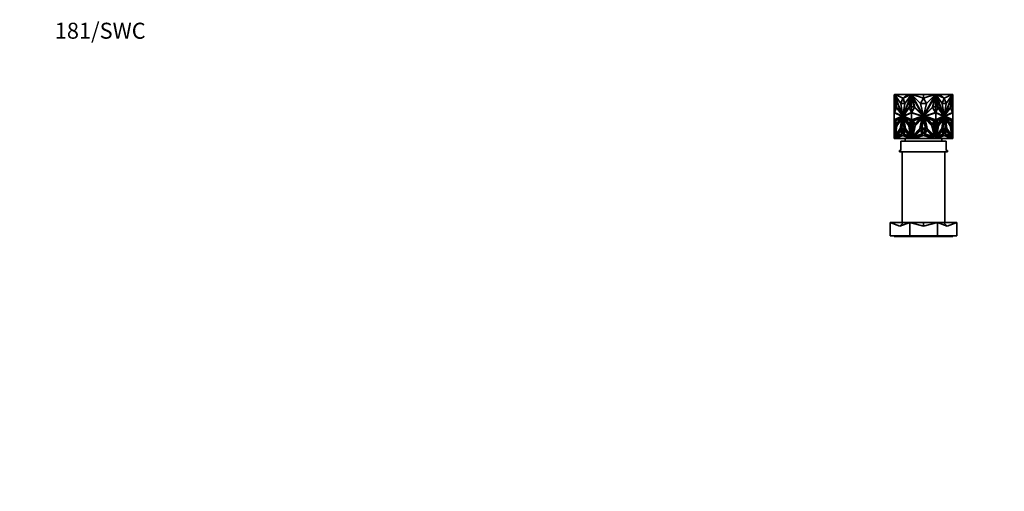
# Model space of a CAD drawing. Units: millimetres. Extents: x 0 to 1478, y 0 to 1758.
# Drawn here: x 0 to 739, y 1404 to 1758 of the extents above; entities that cross this region are included whole.
import ezdxf
from ezdxf import colors
from ezdxf.entities.mleader import LeaderData, LeaderLine
from ezdxf.math import Vec2, Vec3

# ---------------------------------------------------------------- set-up
doc = ezdxf.new("R2010")
doc.units = ezdxf.units.MM
doc.layers.add('DV2_Défaut', color=7, linetype='Continuous')
doc.layers.add('Défaut', color=7, linetype='Continuous')

# ---------------------------------------------------------------- blocks, each defined once
blk = doc.blocks.new('_DOT')
at = {"color": 0}
blk.add_line((0, 0), (-1, 0), dxfattribs=at)
at = {"color": 0, "const_width": 0.333}
blk.add_lwpolyline([(-0.1665, 0, 1), (0.1665, 0, 1)], format="xyb", close=True, dxfattribs=at)
blk = doc.blocks.new('SE1')
at = {"layer": 'DV2_Défaut', "color": 7, "linetype": 'Continuous', "lineweight": 35}
for p, q in [((656.43, 1701.54), (656.36, 1701.54)), ((656.36, 1701.54), (656.36, 1700.32)), ((656.36, 1692.35), (656.36, 1700.32)), ((656.46, 1700.32), (656.36, 1700.32)), ((656.43, 1701.77), (656.64, 1701.77)), ((656.43, 1701.39), (656.43, 1701.77)), ((656.43, 1701.77), (656.43, 1701.77)), ((656.43, 1701.77), (656.43, 1701.54)), ((656.45, 1701.35), (656.43, 1701.39)), ((657.92, 1692.37), (656.45, 1701.35)), ((656.5, 1701.77), (656.46, 1701.77)), ((656.46, 1701.77), (656.46, 1701.77)), ((656.46, 1701.02), (656.46, 1701.27)), ((656.46, 1701.02), (656.46, 1692.37)), ((656.46, 1701.02), (656.5, 1700.84)), ((656.5, 1701.77), (656.5, 1701.77)), ((656.56, 1701.77), (656.5, 1701.77)), ((656.5, 1701.02), (656.5, 1700.84)), ((656.5, 1700.84), (656.52, 1700.91)), ((656.56, 1701.77), (656.56, 1701.77)), ((656.56, 1692.37), (656.56, 1700.66)), ((661.27, 1694.89), (656.63, 1701.54)), ((656.63, 1701.54), (662.8, 1685.61)), ((656.7, 1701.54), (656.63, 1701.54)), ((656.64, 1701.77), (656.77, 1701.43)), ((656.64, 1701.77), (656.71, 1701.77)), ((656.77, 1701.43), (656.7, 1701.54)), ((656.71, 1701.77), (656.75, 1701.67)), ((656.86, 1701.72), (656.73, 1701.72)), ((656.9, 1701.67), (656.75, 1701.67)), ((656.75, 1701.67), (656.84, 1701.43)), ((656.77, 1701.43), (656.84, 1701.43)), ((656.88, 1700.32), (656.81, 1700.32)), ((658.12, 1692.35), (656.81, 1700.32)), ((656.81, 1700.32), (662.09, 1686.69)), ((661.37, 1694.96), (656.84, 1701.43)), ((656.86, 1701.67), (656.86, 1701.77)), ((667.36, 1701.77), (656.86, 1701.77)), ((656.88, 1700.32), (662.16, 1686.69)), ((665.99, 1701.77), (656.9, 1701.72)), ((662.95, 1699.03), (656.9, 1701.72)), ((656.9, 1701.72), (656.9, 1701.67)), ((668.98, 1701.54), (662.81, 1685.61)), ((669.05, 1701.54), (662.88, 1685.61)), ((662.95, 1699.03), (665.99, 1701.77)), ((662.95, 1699.03), (669, 1701.72)), ((668.8, 1700.32), (663.52, 1686.69)), ((664.34, 1694.89), (668.98, 1701.54)), ((665.99, 1701.77), (669, 1701.72)), ((667.36, 1701.75), (667.36, 1701.77)), ((669.33, 1701.77), (667.36, 1701.77)), ((667.49, 1692.35), (668.8, 1700.32)), ((667.56, 1692.35), (668.87, 1700.32)), ((669.3, 1701.35), (667.83, 1692.37)), ((669.33, 1701.09), (667.9, 1692.37)), ((668.87, 1700.32), (668.8, 1700.32)), ((669.05, 1701.54), (668.98, 1701.54)), ((669, 1701.67), (669, 1701.72)), ((669.07, 1701.67), (669, 1701.67)), ((669.02, 1701.54), (669.11, 1701.77)), ((669.11, 1701.77), (669.32, 1701.77)), ((669.32, 1701.39), (669.3, 1701.35)), ((669.3, 1701.35), (669.35, 1701.35)), ((669.32, 1701.77), (669.35, 1701.77)), ((669.32, 1701.77), (669.32, 1701.39)), ((669.32, 1701.39), (669.35, 1701.39)), ((669.35, 1701.77), (669.33, 1701.77)), ((669.33, 1701.77), (669.33, 1701.77)), ((669.35, 1701.19), (669.33, 1701.09)), ((669.33, 1701.09), (669.35, 1701.02)), ((669.33, 1701.09), (669.33, 1692.37)), ((669.33, 1701.09), (669.33, 1701.09)), ((669.35, 1701.77), (669.55, 1701.77)), ((669.35, 1701.77), (669.35, 1701.02)), ((671.36, 1692.37), (669.35, 1701.02)), ((669.55, 1701.77), (676.03, 1701.77)), ((669.55, 1701.77), (669.73, 1701.43)), ((669.8, 1701.67), (669.6, 1701.67)), ((676.19, 1694.89), (669.63, 1701.54)), ((669.63, 1701.54), (678.36, 1685.61)), ((678.36, 1701.77), (669.8, 1701.72)), ((669.8, 1701.72), (669.8, 1701.67)), ((678.36, 1699.03), (669.8, 1701.72)), ((671.73, 1692.35), (669.88, 1700.32)), ((669.88, 1700.32), (677.35, 1686.69)), ((676.03, 1701.77), (678.35, 1701.77)), ((676.03, 1701.76), (676.03, 1701.77)), ((678.35, 1701.77), (678.35, 1701.77)), ((678.36, 1699.03), (678.36, 1701.77)), ((678.36, 1701.77), (686.92, 1701.72)), ((678.36, 1699.03), (686.92, 1701.72)), ((687.09, 1701.54), (678.36, 1685.61)), ((678.37, 1701.77), (678.37, 1701.77)), ((680.79, 1701.77), (678.37, 1701.77)), ((678.37, 1701.77), (678.37, 1701.77)), ((686.84, 1700.32), (679.37, 1686.69)), ((680.53, 1694.89), (687.09, 1701.54)), ((687.17, 1701.77), (680.79, 1701.77)), ((680.79, 1701.75), (680.79, 1701.77)), ((684.99, 1692.35), (686.84, 1700.32)), ((687.37, 1701.02), (685.36, 1692.37)), ((686.92, 1701.67), (686.92, 1701.72)), ((687.12, 1701.67), (686.92, 1701.67)), ((686.99, 1701.43), (687.17, 1701.77)), ((687.17, 1701.77), (687.37, 1701.77)), ((687.39, 1701.77), (687.37, 1701.77)), ((687.37, 1701.02), (687.37, 1701.77)), ((687.4, 1701.77), (687.37, 1701.77)), ((687.4, 1701.39), (687.37, 1701.39)), ((687.42, 1701.35), (687.37, 1701.35)), ((688.82, 1692.37), (687.37, 1701.2)), ((687.37, 1701.02), (687.39, 1701.09)), ((687.39, 1701.77), (689.36, 1701.77)), ((687.39, 1701.77), (687.39, 1701.77)), ((687.39, 1692.37), (687.39, 1701.09)), ((687.4, 1701.77), (687.62, 1701.77)), ((687.4, 1701.39), (687.4, 1701.77)), ((687.42, 1701.35), (687.4, 1701.39)), ((688.9, 1692.37), (687.42, 1701.35)), ((687.62, 1701.77), (687.7, 1701.54)), ((687.73, 1701.67), (687.65, 1701.67)), ((687.67, 1701.54), (687.74, 1701.54)), ((687.67, 1701.54), (693.84, 1685.61)), ((690.74, 1701.77), (687.73, 1701.72)), ((693.78, 1699.03), (687.73, 1701.72)), ((687.73, 1701.72), (687.73, 1701.67)), ((692.38, 1694.89), (687.74, 1701.54)), ((687.74, 1701.54), (693.91, 1685.61)), ((687.85, 1700.32), (687.92, 1700.32)), ((689.16, 1692.35), (687.85, 1700.32)), ((689.23, 1692.35), (687.92, 1700.32)), ((687.92, 1700.32), (693.2, 1686.69)), ((689.36, 1701.77), (699.86, 1701.77)), ((689.36, 1701.75), (689.36, 1701.77)), ((693.78, 1699.03), (690.74, 1701.77)), ((690.74, 1701.77), (699.83, 1701.72)), ((693.78, 1699.03), (699.83, 1701.72)), ((700.09, 1701.54), (693.92, 1685.61)), ((699.84, 1700.32), (694.56, 1686.69)), ((699.91, 1700.32), (694.63, 1686.69)), ((695.36, 1694.96), (699.88, 1701.44)), ((695.45, 1694.89), (700.09, 1701.54)), ((698.6, 1692.35), (699.91, 1700.32)), ((700.27, 1701.35), (698.8, 1692.37)), ((699.83, 1701.67), (699.83, 1701.72)), ((699.97, 1701.67), (699.83, 1701.67)), ((699.84, 1700.32), (699.91, 1700.32)), ((699.86, 1701.67), (699.86, 1701.77)), ((699.86, 1701.72), (699.99, 1701.72)), ((699.88, 1701.44), (699.97, 1701.67)), ((699.95, 1701.44), (699.88, 1701.44)), ((699.95, 1701.44), (700.08, 1701.77)), ((699.95, 1701.44), (700.02, 1701.54)), ((699.97, 1701.67), (700.01, 1701.77)), ((700.01, 1701.77), (699.99, 1701.72)), ((700.08, 1701.77), (700.01, 1701.77)), ((700.01, 1701.77), (700.01, 1701.77)), ((700.02, 1701.54), (700.09, 1701.54)), ((700.08, 1701.77), (700.29, 1701.77)), ((700.22, 1701.77), (700.16, 1701.77)), ((700.16, 1701.77), (700.16, 1701.77)), ((700.16, 1700.66), (700.16, 1692.37)), ((700.2, 1700.91), (700.22, 1700.84)), ((700.26, 1701.77), (700.22, 1701.77)), ((700.22, 1701.77), (700.22, 1701.77)), ((700.22, 1700.84), (700.26, 1701.02)), ((700.22, 1700.84), (700.22, 1701.02)), ((700.26, 1701.77), (700.26, 1701.77)), ((700.26, 1701.27), (700.26, 1701.02)), ((700.26, 1692.37), (700.26, 1701.02)), ((700.26, 1700.32), (700.36, 1700.32)), ((700.29, 1701.39), (700.27, 1701.35)), ((700.29, 1701.77), (700.29, 1701.39)), ((700.29, 1701.54), (700.36, 1701.54)), ((700.36, 1701.54), (700.36, 1700.32)), ((700.36, 1692.35), (700.36, 1700.32)), ((656.43, 1692.35), (656.36, 1692.35)), ((656.36, 1688.02), (656.36, 1692.35)), ((656.43, 1688.01), (656.43, 1692.37)), ((656.43, 1692.37), (657.92, 1692.37)), ((656.5, 1692.37), (656.46, 1692.37)), ((656.46, 1692.37), (656.46, 1692.37)), ((656.5, 1692.37), (656.5, 1692.37)), ((656.56, 1692.37), (656.5, 1692.37)), ((662.09, 1686.69), (658.12, 1692.35)), ((661.41, 1694.89), (661.27, 1694.89)), ((662.8, 1685.61), (661.27, 1694.89)), ((662.88, 1699.03), (661.34, 1694.89)), ((661.34, 1694.89), (664.34, 1694.89)), ((661.41, 1694.89), (661.41, 1694.89)), ((662.88, 1686.02), (661.41, 1694.89)), ((662.81, 1685.61), (664.34, 1694.89)), ((662.88, 1699.03), (662.95, 1699.03)), ((664.39, 1694.96), (662.88, 1699.03)), ((664.43, 1695.02), (662.95, 1699.03)), ((663.52, 1686.69), (667.49, 1692.35)), ((663.59, 1686.69), (667.56, 1692.35)), ((667.56, 1692.35), (667.49, 1692.35)), ((667.83, 1692.37), (669.32, 1692.37)), ((669.32, 1692.37), (669.32, 1688)), ((669.32, 1692.37), (669.35, 1692.37)), ((669.35, 1692.37), (669.33, 1692.37)), ((669.35, 1692.37), (671.36, 1692.37)), ((669.35, 1692.37), (669.35, 1688.02)), ((677.35, 1686.69), (671.73, 1692.35)), ((678.36, 1699.03), (676.19, 1694.89)), ((678.36, 1685.61), (676.19, 1694.89)), ((676.19, 1694.89), (680.53, 1694.89)), ((680.53, 1694.89), (678.36, 1699.03)), ((678.36, 1685.61), (680.53, 1694.89)), ((679.37, 1686.69), (684.99, 1692.35)), ((685.36, 1692.37), (687.37, 1692.37)), ((687.37, 1688.02), (687.37, 1692.37)), ((687.39, 1692.37), (687.37, 1692.37)), ((687.4, 1692.37), (687.37, 1692.37)), ((687.4, 1688), (687.4, 1692.37)), ((687.4, 1692.37), (688.9, 1692.37)), ((689.16, 1692.35), (689.23, 1692.35)), ((693.13, 1686.69), (689.16, 1692.35)), ((693.2, 1686.69), (689.23, 1692.35)), ((693.78, 1699.03), (692.29, 1695.02)), ((693.85, 1699.03), (692.34, 1694.96)), ((693.91, 1685.61), (692.38, 1694.89)), ((692.38, 1694.89), (695.38, 1694.89)), ((693.85, 1699.03), (693.78, 1699.03)), ((695.38, 1694.89), (693.85, 1699.03)), ((693.85, 1686.02), (695.31, 1694.89)), ((693.92, 1685.61), (695.45, 1694.89)), ((694.63, 1686.69), (698.6, 1692.35)), ((695.31, 1694.89), (695.45, 1694.89)), ((695.31, 1694.89), (695.31, 1694.89)), ((698.8, 1692.37), (700.29, 1692.37)), ((700.22, 1692.37), (700.16, 1692.37)), ((700.22, 1692.37), (700.22, 1692.37)), ((700.26, 1692.37), (700.22, 1692.37)), ((700.26, 1692.37), (700.26, 1692.37)), ((700.29, 1692.37), (700.29, 1688.01)), ((700.29, 1692.35), (700.36, 1692.35)), ((700.36, 1688.02), (700.36, 1692.35)), ((656.36, 1682.81), (656.36, 1688.02)), ((656.36, 1688.02), (656.46, 1688.01)), ((656.36, 1688.02), (656.36, 1688.02)), ((656.36, 1688.02), (656.36, 1688.02)), ((656.36, 1688.02), (656.36, 1688.02)), ((656.36, 1688.02), (662.02, 1685.39)), ((662.02, 1685.39), (656.36, 1682.81)), ((656.36, 1682.43), (662.8, 1685.36)), ((656.46, 1688.01), (662.09, 1685.39)), ((662.09, 1685.39), (656.46, 1682.83)), ((656.52, 1688.36), (658.11, 1691.96)), ((662.57, 1685.54), (656.52, 1688.36)), ((656.52, 1688.36), (656.59, 1688.36)), ((656.59, 1688.36), (658.15, 1691.9)), ((662.56, 1685.58), (656.59, 1688.36)), ((658.11, 1691.96), (662.53, 1685.65)), ((662.09, 1685.39), (662.02, 1685.39)), ((662.16, 1686.69), (662.09, 1686.69)), ((662.53, 1685.65), (662.57, 1685.54)), ((662.81, 1685.61), (662.8, 1685.61)), ((662.88, 1685.36), (662.8, 1685.36)), ((662.8, 1685.36), (669.25, 1682.43)), ((662.88, 1685.61), (662.81, 1685.61)), ((662.88, 1685.36), (669.25, 1682.46)), ((663.18, 1685.54), (669.23, 1688.36)), ((663.22, 1685.65), (663.18, 1685.54)), ((667.64, 1691.96), (663.22, 1685.65)), ((663.22, 1685.65), (663.29, 1685.65)), ((663.29, 1685.65), (663.27, 1685.58)), ((667.67, 1691.9), (663.29, 1685.65)), ((663.59, 1686.69), (663.52, 1686.69)), ((663.59, 1685.39), (669.25, 1688.02)), ((669.25, 1682.81), (663.59, 1685.39)), ((669.23, 1688.36), (667.64, 1691.96)), ((669.25, 1682.81), (669.25, 1688.02)), ((669.25, 1688.02), (669.25, 1688.02)), ((669.25, 1688.02), (677.26, 1685.39)), ((677.26, 1685.39), (669.25, 1682.81)), ((669.25, 1682.43), (678.36, 1685.36)), ((669.29, 1688.01), (669.29, 1688.01)), ((669.29, 1688.01), (669.29, 1688.01)), ((669.35, 1688.02), (669.34, 1688.02)), ((669.34, 1688.02), (669.34, 1687.99)), ((669.37, 1688.36), (671.62, 1691.96)), ((677.93, 1685.54), (669.37, 1688.36)), ((669.39, 1688.38), (669.39, 1688.36)), ((671.62, 1691.96), (677.87, 1685.65)), ((677.87, 1685.65), (677.93, 1685.54)), ((678.32, 1685.75), (678.36, 1685.68)), ((678.36, 1685.68), (678.4, 1685.75)), ((678.36, 1685.36), (687.47, 1682.43)), ((678.79, 1685.54), (687.35, 1688.36)), ((678.85, 1685.65), (678.79, 1685.54)), ((685.1, 1691.96), (678.85, 1685.65)), ((679.47, 1685.39), (687.47, 1688.02)), ((687.47, 1682.81), (679.47, 1685.39)), ((687.35, 1688.36), (685.1, 1691.96)), ((687.33, 1688.36), (687.33, 1688.38)), ((687.38, 1688.02), (687.37, 1688.02)), ((687.38, 1687.99), (687.38, 1688.02)), ((687.47, 1682.81), (687.47, 1688.02)), ((687.47, 1688.02), (687.47, 1688.02)), ((687.47, 1688.02), (693.14, 1685.39)), ((693.14, 1685.39), (687.47, 1682.81)), ((687.47, 1682.43), (693.92, 1685.36)), ((687.47, 1682.46), (693.85, 1685.36)), ((687.49, 1688.36), (689.08, 1691.96)), ((693.54, 1685.54), (687.49, 1688.36)), ((689.05, 1691.9), (693.43, 1685.65)), ((689.08, 1691.96), (693.5, 1685.65)), ((693.13, 1686.69), (693.2, 1686.69)), ((693.43, 1685.65), (693.46, 1685.58)), ((693.5, 1685.65), (693.43, 1685.65)), ((693.5, 1685.65), (693.54, 1685.54)), ((693.84, 1685.61), (693.91, 1685.61)), ((693.85, 1685.36), (693.92, 1685.36)), ((693.91, 1685.61), (693.92, 1685.61)), ((693.92, 1685.36), (700.36, 1682.43)), ((694.15, 1685.54), (700.2, 1688.36)), ((694.19, 1685.65), (694.15, 1685.54)), ((694.17, 1685.58), (700.13, 1688.36)), ((698.61, 1691.96), (694.19, 1685.65)), ((694.56, 1686.69), (694.63, 1686.69)), ((694.63, 1685.39), (700.26, 1688.01)), ((694.63, 1685.39), (694.7, 1685.39)), ((700.26, 1682.83), (694.63, 1685.39)), ((694.7, 1685.39), (700.36, 1688.02)), ((700.36, 1682.81), (694.7, 1685.39)), ((700.13, 1688.36), (698.57, 1691.9)), ((700.2, 1688.36), (698.61, 1691.96)), ((700.2, 1688.36), (700.13, 1688.36)), ((700.26, 1688.01), (700.36, 1688.02)), ((700.26, 1688.01), (700.26, 1688.01)), ((700.36, 1682.81), (700.36, 1688.02)), ((700.36, 1688.02), (700.36, 1688.02)), ((700.36, 1688.02), (700.36, 1688.02)), ((656.46, 1682.83), (656.36, 1682.81)), ((656.36, 1682.81), (656.36, 1682.81)), ((656.36, 1682.81), (656.36, 1682.43)), ((656.36, 1682.81), (656.36, 1682.81)), ((656.36, 1682.81), (656.36, 1682.81)), ((656.36, 1682.43), (656.36, 1682.43)), ((656.36, 1681.76), (656.36, 1682.43)), ((656.36, 1681.76), (656.36, 1681.76)), ((656.36, 1678.81), (656.36, 1681.76)), ((657.58, 1678.81), (656.36, 1681.76)), ((656.36, 1678.81), (656.36, 1678.81)), ((656.43, 1678.81), (656.36, 1678.81)), ((656.36, 1678.81), (656.36, 1678.81)), ((656.36, 1678.81), (657.58, 1678.81)), ((656.36, 1678.26), (656.36, 1678.81)), ((656.36, 1678.26), (656.36, 1678.26)), ((656.36, 1678.26), (656.36, 1670.21)), ((657.73, 1678.26), (656.36, 1670.21)), ((656.36, 1678.26), (656.46, 1678.26)), ((656.36, 1678.26), (657.73, 1678.26)), ((656.43, 1682.46), (656.43, 1682.82)), ((656.43, 1681.59), (656.43, 1678.81)), ((656.43, 1677.79), (656.43, 1678.26)), ((656.43, 1678.26), (657.73, 1678.26)), ((656.43, 1671.97), (657.42, 1677.79)), ((657.42, 1677.79), (656.43, 1677.79)), ((656.46, 1678.26), (656.46, 1678.26)), ((656.46, 1672.38), (656.46, 1677.79)), ((656.5, 1678.26), (656.5, 1678.26)), ((656.56, 1677.79), (656.56, 1672.72)), ((656.79, 1682.3), (661.99, 1684.6)), ((658.05, 1679.03), (656.79, 1682.3)), ((656.86, 1682.3), (656.79, 1682.3)), ((656.81, 1669.91), (658.2, 1678.4)), ((656.86, 1682.3), (661.96, 1684.55)), ((658.09, 1679.1), (656.86, 1682.3)), ((656.91, 1670.04), (658.27, 1678.4)), ((658.42, 1678.23), (657.22, 1670.91)), ((661.05, 1683.73), (657.28, 1682.06)), ((657.28, 1682.06), (658.19, 1679.69)), ((657.28, 1682.06), (657.35, 1682.06)), ((661.01, 1683.68), (657.35, 1682.06)), ((657.35, 1682.06), (658.23, 1679.76)), ((661.99, 1684.6), (658.05, 1679.03)), ((658.19, 1679.69), (661.05, 1683.73)), ((658.2, 1678.4), (662.34, 1684.41)), ((658.27, 1678.4), (658.2, 1678.4)), ((658.27, 1678.4), (662.32, 1684.27)), ((661.95, 1683.37), (658.42, 1678.23)), ((660.88, 1676.23), (661.95, 1683.37)), ((660.95, 1676.23), (662.03, 1683.37)), ((662.34, 1684.41), (661.1, 1676.13)), ((661.47, 1676.13), (662.8, 1684.41)), ((661.54, 1676.13), (662.84, 1684.19)), ((661.91, 1676.54), (662.88, 1682.74)), ((662.03, 1683.37), (661.95, 1683.37)), ((661.98, 1676.54), (662.91, 1682.51)), ((662.8, 1684.41), (664.14, 1676.13)), ((662.88, 1682.74), (663.84, 1676.54)), ((667.4, 1678.4), (663.27, 1684.41)), ((663.27, 1684.41), (664.51, 1676.13)), ((663.36, 1684.27), (664.58, 1676.13)), ((668.82, 1682.3), (663.62, 1684.6)), ((663.62, 1684.6), (667.56, 1679.03)), ((663.72, 1683.37), (663.65, 1683.37)), ((664.73, 1676.23), (663.65, 1683.37)), ((663.65, 1683.37), (667.19, 1678.23)), ((663.72, 1684.55), (667.59, 1679.1)), ((667.26, 1678.23), (663.72, 1683.37)), ((667.56, 1679.69), (664.7, 1683.73)), ((664.7, 1683.73), (668.47, 1682.06)), ((667.59, 1679.76), (664.81, 1683.68)), ((667.26, 1678.23), (667.19, 1678.23)), ((667.19, 1678.23), (668.39, 1670.91)), ((668.46, 1670.91), (667.26, 1678.23)), ((668.8, 1669.91), (667.4, 1678.4)), ((667.56, 1679.03), (668.82, 1682.3)), ((668.47, 1682.06), (667.56, 1679.69)), ((669.25, 1678.26), (667.88, 1678.26)), ((667.88, 1678.26), (669.25, 1670.21)), ((669.32, 1678.26), (667.95, 1678.26)), ((667.95, 1678.26), (669.29, 1670.38)), ((668.03, 1678.81), (669.25, 1681.76)), ((669.25, 1678.81), (668.03, 1678.81)), ((668.1, 1678.81), (668.03, 1678.81)), ((668.03, 1678.26), (668.03, 1678.26)), ((668.1, 1678.81), (669.29, 1681.69)), ((668.1, 1678.81), (669.25, 1678.81)), ((669.32, 1671.97), (668.33, 1677.79)), ((668.33, 1677.79), (669.32, 1677.79)), ((668.4, 1677.79), (669.33, 1672.31)), ((669.25, 1682.81), (669.25, 1682.81)), ((669.25, 1682.46), (669.25, 1682.45)), ((669.25, 1682.46), (669.25, 1682.43)), ((669.25, 1682.46), (669.29, 1682.44)), ((669.25, 1682.46), (669.25, 1682.46)), ((669.25, 1682.43), (669.25, 1682.45)), ((669.29, 1682.44), (669.25, 1682.45)), ((669.25, 1682.43), (669.25, 1682.43)), ((669.25, 1681.76), (669.25, 1682.43)), ((669.25, 1681.76), (669.25, 1681.76)), ((670.97, 1678.81), (669.25, 1681.76)), ((669.25, 1681.76), (669.25, 1681.65)), ((669.25, 1681.59), (669.25, 1681.76)), ((669.29, 1681.69), (669.25, 1681.65)), ((669.25, 1681.65), (669.25, 1681.6)), ((669.25, 1678.81), (669.25, 1678.81)), ((669.25, 1678.81), (670.97, 1678.81)), ((669.25, 1678.81), (669.25, 1678.81)), ((669.25, 1678.81), (669.29, 1678.81)), ((669.25, 1678.81), (669.25, 1678.81)), ((669.25, 1678.81), (669.25, 1678.81)), ((669.25, 1678.26), (669.25, 1678.81)), ((669.25, 1678.81), (669.29, 1678.81)), ((669.25, 1678.26), (669.25, 1678.26)), ((669.25, 1678.26), (671.18, 1678.26)), ((671.18, 1678.26), (669.25, 1670.21)), ((669.29, 1682.83), (669.29, 1682.83)), ((669.29, 1682.83), (669.29, 1682.83)), ((669.32, 1682.84), (669.32, 1682.45)), ((669.32, 1681.65), (669.32, 1678.81)), ((669.32, 1678.26), (669.35, 1678.26)), ((669.32, 1677.79), (669.32, 1678.26)), ((669.32, 1677.79), (669.39, 1677.79)), ((669.33, 1672.31), (669.33, 1677.79)), ((669.34, 1682.85), (669.34, 1682.82)), ((669.34, 1682.82), (669.35, 1682.81)), ((669.35, 1682.81), (669.35, 1682.46)), ((669.35, 1678.81), (669.35, 1681.59)), ((669.35, 1678.26), (669.35, 1677.79)), ((669.35, 1672.38), (670.65, 1677.79)), ((670.65, 1677.79), (669.35, 1677.79)), ((669.39, 1677.79), (669.39, 1677.79)), ((669.86, 1682.3), (677.21, 1684.6)), ((671.63, 1679.03), (669.86, 1682.3)), ((669.89, 1669.91), (671.85, 1678.4)), ((675.77, 1683.73), (670.44, 1682.06)), ((670.44, 1682.06), (671.73, 1679.69)), ((672.15, 1678.23), (670.46, 1670.91)), ((677.21, 1684.6), (671.63, 1679.03)), ((671.73, 1679.69), (675.77, 1683.73)), ((671.85, 1678.4), (677.7, 1684.41)), ((677.16, 1683.37), (672.15, 1678.23)), ((675.64, 1676.23), (677.16, 1683.37)), ((677.7, 1684.41), (675.95, 1676.13)), ((676.47, 1676.13), (678.36, 1684.41)), ((676.99, 1676.54), (678.36, 1682.74)), ((678.36, 1684.41), (680.25, 1676.13)), ((678.36, 1682.74), (679.73, 1676.54)), ((684.87, 1678.4), (679.02, 1684.41)), ((679.02, 1684.41), (680.78, 1676.13)), ((686.86, 1682.3), (679.51, 1684.6)), ((679.51, 1684.6), (685.09, 1679.03)), ((681.08, 1676.23), (679.56, 1683.37)), ((679.56, 1683.37), (684.57, 1678.23)), ((684.99, 1679.69), (680.95, 1683.73)), ((680.95, 1683.73), (686.28, 1682.06)), ((684.57, 1678.23), (686.26, 1670.91)), ((686.83, 1669.91), (684.87, 1678.4)), ((686.28, 1682.06), (684.99, 1679.69)), ((685.09, 1679.03), (686.86, 1682.3)), ((687.47, 1678.26), (685.54, 1678.26)), ((685.54, 1678.26), (687.47, 1670.21)), ((685.75, 1678.81), (687.47, 1681.76)), ((687.47, 1678.81), (685.75, 1678.81)), ((687.37, 1672.38), (686.08, 1677.79)), ((686.08, 1677.79), (687.37, 1677.79)), ((687.33, 1677.79), (687.33, 1677.79)), ((687.4, 1677.79), (687.33, 1677.79)), ((687.37, 1682.46), (687.37, 1682.81)), ((687.37, 1682.81), (687.38, 1682.82)), ((687.37, 1681.59), (687.37, 1678.81)), ((687.37, 1677.79), (687.37, 1678.26)), ((687.4, 1678.26), (687.37, 1678.26)), ((687.37, 1672.21), (688.32, 1677.79)), ((687.38, 1682.82), (687.38, 1682.85)), ((687.39, 1677.79), (687.39, 1672.31)), ((687.4, 1682.45), (687.4, 1682.84)), ((687.4, 1681.65), (687.4, 1678.81)), ((687.4, 1677.79), (687.4, 1678.26)), ((687.4, 1678.26), (688.77, 1678.26)), ((687.4, 1671.97), (688.39, 1677.79)), ((688.39, 1677.79), (687.4, 1677.79)), ((687.43, 1682.44), (687.47, 1682.46)), ((687.47, 1682.45), (687.43, 1682.44)), ((687.43, 1682.44), (687.43, 1682.44)), ((687.47, 1681.65), (687.43, 1681.69)), ((687.47, 1681.6), (687.43, 1681.69)), ((687.43, 1681.69), (687.43, 1681.69)), ((687.43, 1678.81), (687.47, 1678.81)), ((687.43, 1678.81), (687.47, 1678.81)), ((687.47, 1682.81), (687.47, 1682.81)), ((687.47, 1682.45), (687.47, 1682.46)), ((687.47, 1682.43), (687.47, 1682.46)), ((687.47, 1682.46), (687.47, 1682.46)), ((687.47, 1682.45), (687.47, 1682.43)), ((687.47, 1682.43), (687.47, 1682.43)), ((687.47, 1681.76), (687.47, 1682.43)), ((687.47, 1681.76), (687.47, 1681.76)), ((687.47, 1681.76), (687.47, 1681.65)), ((687.47, 1681.76), (687.47, 1681.59)), ((688.69, 1678.81), (687.47, 1681.76)), ((687.47, 1681.6), (687.47, 1681.65)), ((687.47, 1681.59), (687.47, 1681.6)), ((688.62, 1678.81), (687.47, 1681.59)), ((687.47, 1678.81), (687.47, 1678.81)), ((687.47, 1678.81), (687.47, 1678.81)), ((687.47, 1678.81), (687.47, 1678.81)), ((687.47, 1678.81), (687.47, 1678.81)), ((687.47, 1678.81), (688.69, 1678.81)), ((687.47, 1678.26), (687.47, 1678.81)), ((687.47, 1678.81), (688.62, 1678.81)), ((687.47, 1678.26), (687.47, 1678.26)), ((688.84, 1678.26), (687.47, 1670.21)), ((687.47, 1678.26), (688.84, 1678.26)), ((688.77, 1678.26), (687.47, 1670.63)), ((687.91, 1682.3), (693.1, 1684.6)), ((689.16, 1679.03), (687.91, 1682.3)), ((687.93, 1669.91), (689.32, 1678.4)), ((692.02, 1683.73), (688.25, 1682.06)), ((688.25, 1682.06), (689.16, 1679.69)), ((689.46, 1678.23), (688.26, 1670.91)), ((689.53, 1678.23), (688.33, 1670.91)), ((688.62, 1678.81), (688.69, 1678.81)), ((688.7, 1678.26), (688.7, 1678.26)), ((689.13, 1679.76), (691.91, 1683.68)), ((693, 1684.55), (689.14, 1679.1)), ((693.1, 1684.6), (689.16, 1679.03)), ((689.16, 1679.69), (692.02, 1683.73)), ((689.32, 1678.4), (693.45, 1684.41)), ((693, 1683.37), (689.46, 1678.23)), ((689.46, 1678.23), (689.53, 1678.23)), ((693.07, 1683.37), (689.53, 1678.23)), ((692, 1676.23), (693.07, 1683.37)), ((693.36, 1684.27), (692.14, 1676.13)), ((693.45, 1684.41), (692.21, 1676.13)), ((692.58, 1676.13), (693.92, 1684.41)), ((692.88, 1676.54), (693.85, 1682.74)), ((693, 1683.37), (693.07, 1683.37)), ((693.81, 1682.51), (694.74, 1676.54)), ((693.85, 1682.74), (694.82, 1676.54)), ((693.88, 1684.19), (695.18, 1676.13)), ((693.92, 1684.41), (695.25, 1676.13)), ((698.52, 1678.4), (694.38, 1684.41)), ((694.38, 1684.41), (695.63, 1676.13)), ((694.4, 1684.27), (698.45, 1678.4)), ((694.7, 1683.37), (694.77, 1683.37)), ((694.7, 1683.37), (695.77, 1676.23)), ((699.93, 1682.3), (694.73, 1684.6)), ((694.73, 1684.6), (698.67, 1679.03)), ((699.86, 1682.3), (694.76, 1684.55)), ((695.84, 1676.23), (694.77, 1683.37)), ((694.77, 1683.37), (698.31, 1678.23)), ((698.54, 1679.69), (695.68, 1683.73)), ((695.68, 1683.73), (699.44, 1682.06)), ((695.71, 1683.68), (699.37, 1682.06)), ((698.31, 1678.23), (699.5, 1670.91)), ((698.45, 1678.4), (698.52, 1678.4)), ((698.45, 1678.4), (699.82, 1670.04)), ((699.37, 1682.06), (698.49, 1679.76)), ((699.91, 1669.91), (698.52, 1678.4)), ((699.44, 1682.06), (698.54, 1679.69)), ((699.86, 1682.3), (698.63, 1679.1)), ((698.67, 1679.03), (699.93, 1682.3)), ((700.36, 1678.26), (699, 1678.26)), ((699, 1678.26), (700.36, 1670.21)), ((700.29, 1678.26), (699, 1678.26)), ((699.14, 1678.81), (700.36, 1681.76)), ((700.36, 1678.81), (699.14, 1678.81)), ((700.29, 1671.97), (699.3, 1677.79)), ((699.3, 1677.79), (700.29, 1677.79)), ((699.44, 1682.06), (699.37, 1682.06)), ((699.86, 1682.3), (699.93, 1682.3)), ((700.16, 1672.73), (700.16, 1677.79)), ((700.22, 1678.26), (700.22, 1678.26)), ((700.26, 1682.83), (700.26, 1682.83)), ((700.36, 1682.81), (700.26, 1682.83)), ((700.26, 1678.26), (700.26, 1678.26)), ((700.26, 1678.26), (700.36, 1678.26)), ((700.26, 1672.38), (700.26, 1677.79)), ((700.29, 1682.82), (700.29, 1682.46)), ((700.29, 1681.59), (700.29, 1678.81)), ((700.29, 1678.81), (700.36, 1678.81)), ((700.29, 1677.79), (700.29, 1678.26)), ((700.36, 1682.81), (700.36, 1682.81)), ((700.36, 1682.81), (700.36, 1682.81)), ((700.36, 1682.43), (700.36, 1682.81)), ((700.36, 1682.43), (700.36, 1682.43)), ((700.36, 1682.43), (700.36, 1682.43)), ((700.36, 1681.76), (700.36, 1682.43)), ((700.36, 1681.76), (700.36, 1681.76)), ((700.36, 1678.81), (700.36, 1681.76)), ((700.36, 1681.76), (700.36, 1681.76)), ((700.36, 1678.81), (700.36, 1678.81)), ((700.36, 1678.81), (700.36, 1678.81)), ((700.36, 1678.26), (700.36, 1678.81)), ((700.36, 1678.26), (700.36, 1678.26)), ((700.36, 1678.26), (700.36, 1670.21)), ((656.36, 1670.21), (656.36, 1670.21)), ((656.36, 1668.77), (656.36, 1670.21)), ((656.43, 1670.64), (656.43, 1671.97)), ((656.5, 1672.55), (656.46, 1672.38)), ((656.46, 1672.13), (656.46, 1672.38)), ((656.5, 1672.38), (656.5, 1672.55)), ((656.5, 1672.55), (656.52, 1672.48)), ((661.1, 1676.13), (656.81, 1669.91)), ((657.06, 1669.51), (661.15, 1675.45)), ((662.54, 1671.9), (657.06, 1669.51)), ((657.13, 1668.97), (662.8, 1671.32)), ((657.16, 1669.55), (661.18, 1675.38)), ((662.84, 1671.3), (657.2, 1668.97)), ((657.22, 1670.91), (660.88, 1676.23)), ((657.29, 1670.91), (657.22, 1670.91)), ((657.29, 1670.91), (660.95, 1676.23)), ((658.06, 1670.32), (661.22, 1674.67)), ((662.17, 1672.18), (658.06, 1670.32)), ((658.17, 1670.36), (661.25, 1674.61)), ((658.17, 1669), (662.8, 1670.92)), ((660.95, 1676.23), (660.88, 1676.23)), ((661.15, 1675.45), (662.54, 1671.9)), ((661.22, 1674.67), (662.17, 1672.18)), ((664.14, 1676.13), (661.47, 1676.13)), ((663.87, 1675.29), (661.74, 1675.29)), ((661.74, 1675.29), (662.8, 1672.57)), ((661.81, 1675.29), (663.87, 1675.29)), ((662.84, 1672.66), (661.81, 1675.29)), ((661.88, 1675.29), (661.88, 1675.29)), ((663.84, 1676.54), (661.91, 1676.54)), ((662.8, 1672.57), (663.87, 1675.29)), ((662.8, 1671.32), (668.48, 1668.97)), ((662.88, 1670.92), (662.8, 1670.92)), ((662.8, 1670.92), (667.44, 1669)), ((667.51, 1669), (662.88, 1670.92)), ((664.46, 1675.45), (663.07, 1671.9)), ((663.14, 1671.9), (663.07, 1671.9)), ((663.07, 1671.9), (668.55, 1669.51)), ((664.5, 1675.38), (663.14, 1671.9)), ((668.52, 1669.55), (663.14, 1671.9)), ((664.53, 1674.67), (663.59, 1672.18)), ((663.59, 1672.18), (667.69, 1670.32)), ((663.59, 1672.18), (663.66, 1672.18)), ((664.57, 1674.61), (663.66, 1672.18)), ((663.66, 1672.18), (667.65, 1670.36)), ((668.55, 1669.51), (664.46, 1675.45)), ((664.58, 1676.13), (664.51, 1676.13)), ((664.51, 1676.13), (668.8, 1669.91)), ((667.69, 1670.32), (664.53, 1674.67)), ((664.58, 1676.13), (668.77, 1670.04)), ((668.39, 1670.91), (664.73, 1676.23)), ((668.46, 1670.91), (668.39, 1670.91)), ((669.25, 1670.21), (669.25, 1670.63)), ((669.25, 1670.61), (669.25, 1670.5)), ((669.25, 1670.22), (669.25, 1670.5)), ((669.29, 1670.38), (669.25, 1670.5)), ((669.25, 1670.21), (669.25, 1670.21)), ((669.25, 1668.77), (669.25, 1670.21)), ((669.32, 1671.97), (669.35, 1671.97)), ((669.32, 1670.5), (669.32, 1671.97)), ((669.33, 1672.31), (669.35, 1672.38)), ((669.35, 1672.21), (669.33, 1672.31)), ((669.33, 1672.31), (669.33, 1672.31)), ((669.35, 1672.38), (669.35, 1670.63)), ((675.95, 1676.13), (669.89, 1669.91)), ((670.24, 1669.51), (676.03, 1675.45)), ((677.99, 1671.9), (670.24, 1669.51)), ((670.34, 1668.97), (678.36, 1671.32)), ((670.46, 1670.91), (675.64, 1676.23)), ((671.55, 1670.32), (676.03, 1674.67)), ((677.36, 1672.18), (671.55, 1670.32)), ((671.81, 1669), (678.36, 1670.92)), ((676.03, 1675.45), (677.99, 1671.9)), ((676.03, 1674.67), (677.36, 1672.18)), ((680.25, 1676.13), (676.47, 1676.13)), ((679.86, 1675.29), (676.86, 1675.29)), ((676.86, 1675.29), (678.36, 1672.57)), ((679.73, 1676.54), (676.99, 1676.54)), ((678.36, 1672.57), (679.86, 1675.29)), ((678.36, 1671.32), (686.38, 1668.97)), ((678.36, 1670.92), (684.92, 1669)), ((680.7, 1675.45), (678.73, 1671.9)), ((678.73, 1671.9), (686.48, 1669.51)), ((680.7, 1674.67), (679.36, 1672.18)), ((679.36, 1672.18), (685.17, 1670.32)), ((686.48, 1669.51), (680.7, 1675.45)), ((685.17, 1670.32), (680.7, 1674.67)), ((680.78, 1676.13), (686.83, 1669.91)), ((686.26, 1670.91), (681.08, 1676.23)), ((687.37, 1670.63), (687.37, 1672.38)), ((687.37, 1672.38), (687.39, 1672.31)), ((687.4, 1671.97), (687.37, 1671.97)), ((687.4, 1670.5), (687.4, 1671.97)), ((687.47, 1670.61), (687.43, 1670.38)), ((687.47, 1670.5), (687.43, 1670.38)), ((687.43, 1670.38), (687.43, 1670.38)), ((687.47, 1670.63), (687.47, 1670.21)), ((687.47, 1670.63), (687.47, 1670.61)), ((687.47, 1670.5), (687.47, 1670.61)), ((687.47, 1670.22), (687.47, 1670.5)), ((687.47, 1670.21), (687.47, 1670.21)), ((687.47, 1668.77), (687.47, 1670.21)), ((692.21, 1676.13), (687.93, 1669.91)), ((692.14, 1676.13), (687.95, 1670.04)), ((688.17, 1669.51), (692.27, 1675.45)), ((693.65, 1671.9), (688.17, 1669.51)), ((693.58, 1671.9), (688.2, 1669.55)), ((688.24, 1668.97), (693.92, 1671.32)), ((688.26, 1670.91), (688.33, 1670.91)), ((688.33, 1670.91), (692, 1676.23)), ((689.03, 1670.32), (692.2, 1674.67)), ((693.14, 1672.18), (689.03, 1670.32)), ((693.07, 1672.18), (689.07, 1670.36)), ((693.85, 1670.92), (689.21, 1669)), ((689.28, 1669), (693.92, 1670.92)), ((692.14, 1676.13), (692.21, 1676.13)), ((692.15, 1674.61), (693.07, 1672.18)), ((692.2, 1674.67), (693.14, 1672.18)), ((692.22, 1675.38), (693.58, 1671.9)), ((692.27, 1675.45), (693.65, 1671.9)), ((695.25, 1676.13), (692.58, 1676.13)), ((694.98, 1675.29), (692.85, 1675.29)), ((692.85, 1675.29), (693.92, 1672.57)), ((692.85, 1675.29), (694.91, 1675.29)), ((694.82, 1676.54), (692.88, 1676.54)), ((693.14, 1672.18), (693.07, 1672.18)), ((693.58, 1671.9), (693.65, 1671.9)), ((693.85, 1670.92), (693.92, 1670.92)), ((693.88, 1672.66), (694.91, 1675.29)), ((699.52, 1668.97), (693.88, 1671.3)), ((693.92, 1672.57), (694.98, 1675.29)), ((693.92, 1671.32), (699.59, 1668.97)), ((693.92, 1670.92), (698.55, 1669)), ((695.57, 1675.45), (694.18, 1671.9)), ((694.18, 1671.9), (699.66, 1669.51)), ((695.5, 1674.67), (694.56, 1672.18)), ((694.56, 1672.18), (698.66, 1670.32)), ((694.84, 1675.29), (694.84, 1675.29)), ((698.55, 1670.36), (695.47, 1674.61)), ((698.66, 1670.32), (695.5, 1674.67)), ((695.54, 1675.38), (699.56, 1669.55)), ((699.66, 1669.51), (695.57, 1675.45)), ((695.63, 1676.13), (699.91, 1669.91)), ((695.77, 1676.23), (695.84, 1676.23)), ((695.77, 1676.23), (699.43, 1670.91)), ((699.5, 1670.91), (695.84, 1676.23)), ((699.43, 1670.91), (699.5, 1670.91)), ((700.2, 1672.48), (700.22, 1672.55)), ((700.26, 1672.38), (700.22, 1672.55)), ((700.22, 1672.38), (700.22, 1672.55)), ((700.26, 1672.38), (700.26, 1672.14)), ((700.29, 1670.64), (700.29, 1671.97)), ((700.36, 1670.21), (700.36, 1670.21)), ((700.36, 1670.21), (700.36, 1670.21)), ((700.36, 1668.77), (700.36, 1670.21)), ((656.36, 1668.77), (657.58, 1668.77)), ((657.58, 1668.77), (657.13, 1668.97)), ((657.2, 1668.97), (657.13, 1668.97)), ((657.2, 1668.97), (657.65, 1668.77)), ((657.58, 1668.77), (657.65, 1668.77)), ((657.65, 1668.77), (658.68, 1668.77)), ((658.68, 1668.77), (658.17, 1669)), ((658.68, 1668.77), (666.93, 1668.77)), ((661.36, 1659.77), (661.36, 1666.77)), ((695.36, 1666.77), (661.36, 1666.77)), ((664.61, 1668.77), (664.61, 1666.77)), ((667.44, 1669), (666.93, 1668.77)), ((667, 1668.77), (666.93, 1668.77)), ((667, 1668.77), (667.51, 1669)), ((667, 1668.77), (668.03, 1668.77)), ((667.51, 1669), (667.44, 1669)), ((668.48, 1668.97), (668.03, 1668.77)), ((668.03, 1668.77), (669.25, 1668.77)), ((669.25, 1668.77), (670.98, 1668.77)), ((670.98, 1668.77), (670.34, 1668.97)), ((670.98, 1668.77), (672.53, 1668.77)), ((672.53, 1668.77), (671.81, 1669)), ((672.53, 1668.77), (684.19, 1668.77)), ((684.92, 1669), (684.19, 1668.77)), ((684.19, 1668.77), (685.75, 1668.77)), ((686.38, 1668.97), (685.75, 1668.77)), ((685.75, 1668.77), (687.47, 1668.77)), ((687.47, 1668.77), (688.7, 1668.77)), ((688.7, 1668.77), (688.24, 1668.97)), ((688.7, 1668.77), (689.72, 1668.77)), ((689.21, 1669), (689.28, 1669)), ((689.21, 1669), (689.72, 1668.77)), ((689.79, 1668.77), (689.28, 1669)), ((689.79, 1668.77), (689.72, 1668.77)), ((689.79, 1668.77), (698.04, 1668.77)), ((692.11, 1666.77), (692.11, 1668.77)), ((695.36, 1659.77), (695.36, 1666.77)), ((698.55, 1669), (698.04, 1668.77)), ((698.04, 1668.77), (699.07, 1668.77)), ((699.07, 1668.77), (699.52, 1668.97)), ((699.07, 1668.77), (699.14, 1668.77)), ((699.59, 1668.97), (699.14, 1668.77)), ((699.14, 1668.77), (700.36, 1668.77)), ((699.52, 1668.97), (699.59, 1668.97)), ((661.36, 1659.77), (660.36, 1659.77)), ((660.36, 1659.77), (660.36, 1658.77)), ((696.36, 1658.77), (660.36, 1658.77)), ((662.36, 1658.77), (662.36, 1605.77)), ((694.36, 1605.77), (694.36, 1658.77)), ((696.36, 1659.77), (695.36, 1659.77)), ((696.36, 1658.77), (696.36, 1659.77)), ((653.36, 1595.77), (653.36, 1605.77)), ((660.68, 1602.9), (653.36, 1605.77)), ((653.36, 1605.77), (663.37, 1605.77)), ((660.68, 1602.9), (668.01, 1605.77)), ((660.68, 1602.9), (663.37, 1605.77)), ((663.37, 1605.77), (668.01, 1605.77)), ((668.01, 1595.77), (668.01, 1605.77)), ((678.36, 1602.9), (668.01, 1605.77)), ((668.01, 1605.77), (678.36, 1605.77)), ((678.36, 1602.9), (688.72, 1605.77)), ((678.36, 1602.9), (678.36, 1605.77)), ((678.36, 1605.77), (688.72, 1605.77)), ((688.72, 1595.77), (688.72, 1605.77)), ((696.04, 1602.9), (688.72, 1605.77)), ((688.72, 1605.77), (693.35, 1605.77)), ((696.04, 1602.9), (693.35, 1605.77)), ((693.35, 1605.77), (703.36, 1605.77)), ((696.04, 1602.9), (703.36, 1605.77)), ((703.36, 1595.77), (703.36, 1605.77)), ((653.36, 1595.77), (668.01, 1595.77)), ((656.36, 1595.77), (656.36, 1595.27)), ((700.36, 1595.27), (656.36, 1595.27)), ((668.01, 1595.77), (688.72, 1595.77)), ((688.72, 1595.77), (703.36, 1595.77)), ((700.36, 1595.27), (700.36, 1595.77))]:
    blk.add_line(p, q, dxfattribs=at)

msp = doc.modelspace()

# ---------------------------------------------------------------- block references
at = {"layer": 'Défaut'}
msp.add_blockref('SE1', (0, 0), dxfattribs=at)

# ---------------------------------------------------------------- leaders
at = {"layer": 'Défaut', "color": 7, "linetype": 'Continuous', "lineweight": 18}
ml = msp.add_multileader_mtext('Standard', dxfattribs=at)
ml.set_content('{\\pxsm0.9;\\fSolid Edge ISO|b1||i0||c0|p34;\\W1.;19/11/2018\\P}', color=256)
ml.set_leader_properties()
ml.set_arrow_properties(name='DOT')
ml.build(insert=Vec2(0, 0))
ml.multileader.update_dxf_attribs({"leader_type": 0, "dogleg_length": 0, "arrow_head_size": 12})
ctx = ml.context
ctx.base_point, ctx.char_height, ctx.arrow_head_size, ctx.landing_gap_size = Vec3(1390.41, 1750.71), 12, 12, 4.2
notes = []
notes.append((ctx, [(0, (0, 0, 0), (0, 0), (1, 0), 1, [])]))
ctx.mtext.insert = Vec3(1392.41, 1756.83)
ml = msp.add_multileader_mtext('Standard', dxfattribs=at)
ml.set_content('{\\pxsm0.9;\\fArial|b1||i0||c0|p34;\\W1.;181/SWC\\P}', color=256)
ml.set_leader_properties()
ml.set_arrow_properties(name='DOT')
ml.build(insert=Vec2(0, 0))
ml.multileader.update_dxf_attribs({"leader_type": 0, "dogleg_length": 0, "arrow_head_size": 12})
ctx = ml.context
ctx.base_point, ctx.char_height, ctx.arrow_head_size, ctx.landing_gap_size = Vec3(24.31, 1749.46), 12, 12, 4.2
notes.append((ctx, [(0, (0, 0, 0), (0, 0), (1, 0), 1, [])]))
ctx.mtext.insert = Vec3(26.31, 1755.57)
for ctx, leaders in notes:
    for number, flags, end, landing, length, lines in leaders:
        leader = LeaderData()
        leader.index, (leader.has_last_leader_line, leader.has_dogleg_vector, leader.attachment_direction) = number, flags
        leader.last_leader_point, leader.dogleg_vector, leader.dogleg_length = Vec3(end), Vec3(landing), length
        for number, points, colour, breaks in lines:
            line = LeaderLine()
            line.index, line.vertices, line.color, line.breaks = number, Vec3.list(points), colors.encode_raw_color(colour), breaks
            leader.lines.append(line)
        ctx.leaders.append(leader)

doc.saveas('drawing.dxf')
